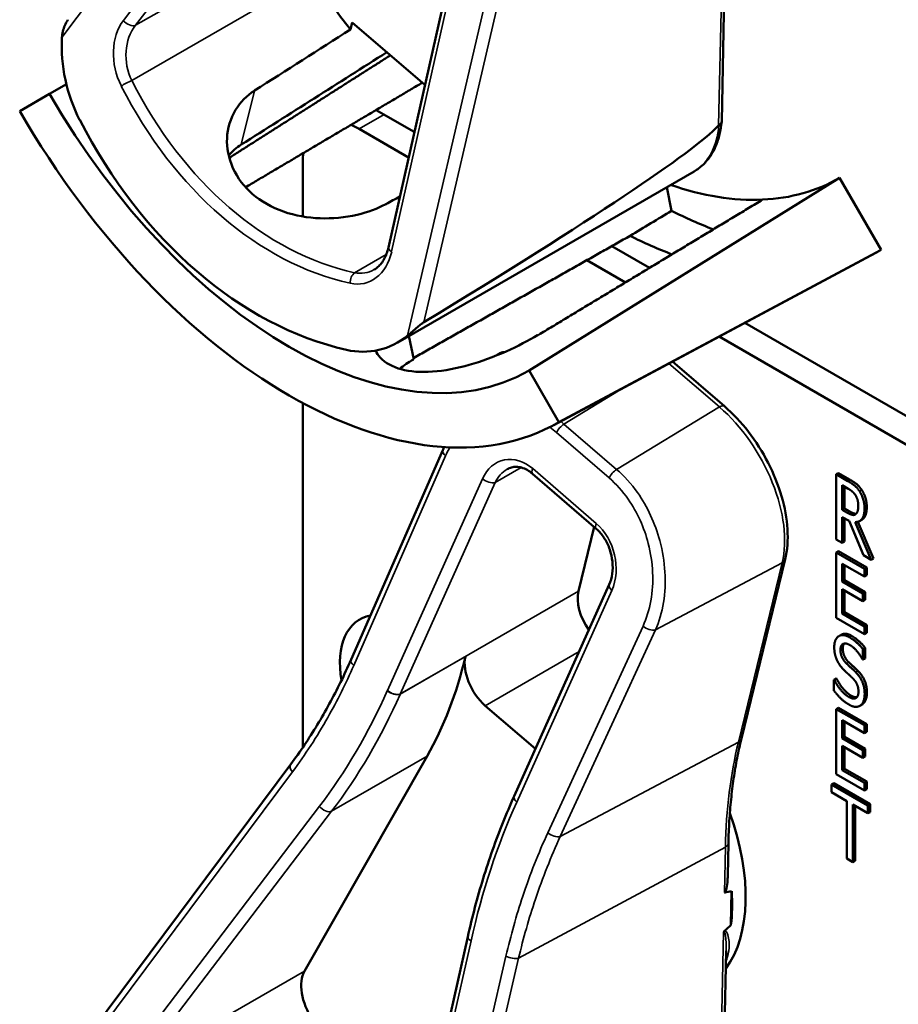
# Model space of a CAD drawing. Units: inches. Extents: x 1 to 190, y 1 to 147.
# Drawn here: x 174 to 175, y 128 to 129 of the extents above; entities that cross this region are included whole.
import ezdxf

# ---------------------------------------------------------------- set-up
doc = ezdxf.new("R2010")
doc.units = ezdxf.units.IN
doc.header["$LTSCALE"] = 8.695652
doc.header["$MEASUREMENT"] = 0
doc.layers.add('Visible (ANSI)', color=7, linetype='Continuous', lineweight=50)
doc.layers.add('Visible Narrow (ANSI)', color=7, linetype='Continuous', lineweight=35)

msp = doc.modelspace()

# ---------------------------------------------------------------- linework, layer by layer
at = {"layer": 'Visible (ANSI)'}
for p, q in [((174.063, 129.1208), (174.1548, 129.5305)), ((174.4484, 129.2669), (174.4536, 129.5141)), ((174.0192, 129.3731), (174.0212, 129.3813)), ((174.0212, 129.3813), (174.1051, 129.309)), ((173.6905, 129.3099), (173.671, 129.2987)), ((173.6365, 129.2788), (173.671, 129.2987)), ((174.0929, 129.2546), (174.0488, 129.28)), ((174.0293, 129.2581), (174.0863, 129.2252)), ((173.88, 129.2252), (173.8794, 129.2228)), ((173.964, 129.1568), (173.964, 129.2204)), ((174.0737, 129.0111), (174.4166, 129.209)), ((174.5847, 129.2014), (174.2256, 128.9785)), ((174.5847, 129.2014), (174.6327, 129.1182)), ((174.3851, 129.1909), (174.3905, 129.1634)), ((174.2542, 128.9155), (174.6267, 129.1149)), ((174.6327, 129.1182), (174.2601, 128.9187)), ((174.3651, 129.0974), (174.3215, 129.1226)), ((174.2924, 129.1062), (174.337, 129.0804)), ((174.9853, 128.7394), (174.4753, 129.0338)), ((174.0866, 129.0186), (174.0922, 128.9915)), ((174.4454, 129.0178), (174.9681, 128.7161)), ((174.1913, 128.9983), (174.1887, 128.9968)), ((174.4516, 128.9372), (174.3915, 128.989)), ((174.2256, 128.9785), (174.2601, 128.9187)), ((173.964, 128.5427), (173.964, 128.9409)), ((174.0198, 128.6441), (174.126, 128.8865)), ((174.3032, 128.7956), (174.2297, 128.8591)), ((174.5835, 128.86), (174.5809, 128.8585)), ((174.5809, 128.7831), (174.5809, 128.8585)), ((174.5809, 128.8585), (174.5944, 128.8507)), ((174.5835, 128.86), (174.597, 128.8522)), ((174.5878, 128.8175), (174.5878, 128.8458)), ((174.5878, 128.8458), (174.5947, 128.8418)), ((174.5904, 128.8443), (174.5904, 128.819)), ((174.5904, 128.819), (174.5878, 128.8175)), ((174.5939, 128.8139), (174.5878, 128.8175)), ((174.5904, 128.819), (174.5966, 128.8154)), ((174.5957, 128.8045), (174.5878, 128.8091)), ((174.5878, 128.8091), (174.5878, 128.7791)), ((174.5904, 128.8076), (174.5904, 128.7806)), ((174.6105, 128.8059), (174.6079, 128.8044)), ((174.3009, 128.7977), (174.2827, 128.7233)), ((174.6123, 128.7649), (174.5957, 128.8045)), ((174.6027, 128.8033), (174.6213, 128.7597)), ((174.6059, 128.8036), (174.6239, 128.7612)), ((174.5878, 128.7791), (174.5809, 128.7831)), ((174.5904, 128.7806), (174.5878, 128.7791)), ((174.4712, 128.5527), (174.5218, 128.7602)), ((174.5835, 128.7695), (174.5809, 128.768)), ((174.5809, 128.768), (174.6135, 128.7491)), ((174.5809, 128.6926), (174.5809, 128.768)), ((174.5835, 128.7695), (174.6162, 128.7506)), ((174.6213, 128.7597), (174.6123, 128.7649)), ((174.6239, 128.7612), (174.6213, 128.7597)), ((174.6135, 128.7402), (174.5878, 128.7551)), ((174.5878, 128.7551), (174.5878, 128.7344)), ((174.5904, 128.7536), (174.5904, 128.7359)), ((174.6162, 128.7506), (174.6135, 128.7491)), ((174.6135, 128.7491), (174.6135, 128.7402)), ((174.6162, 128.7506), (174.6162, 128.7417)), ((174.6162, 128.7417), (174.6135, 128.7402)), ((174.2084, 128.4862), (174.3184, 128.7311)), ((174.5904, 128.7359), (174.5878, 128.7344)), ((174.5878, 128.7344), (174.6118, 128.7206)), ((174.6118, 128.7116), (174.5878, 128.7255)), ((174.5878, 128.7255), (174.5878, 128.6975)), ((174.5904, 128.7359), (174.6144, 128.7221)), ((174.5904, 128.724), (174.5904, 128.699)), ((174.6144, 128.7221), (174.6118, 128.7206)), ((174.6118, 128.7206), (174.6118, 128.7116)), ((174.6144, 128.7221), (174.6144, 128.7131)), ((174.6144, 128.7131), (174.6118, 128.7116)), ((174.6135, 128.6737), (174.5809, 128.6926)), ((174.5904, 128.699), (174.5878, 128.6975)), ((174.5878, 128.6975), (174.6135, 128.6826)), ((174.5904, 128.699), (174.6162, 128.6841)), ((174.6162, 128.6841), (174.6135, 128.6826)), ((174.6135, 128.6826), (174.6135, 128.6737)), ((174.6162, 128.6841), (174.6162, 128.6752)), ((174.5867, 128.6729), (174.5841, 128.6714)), ((174.6162, 128.6752), (174.6135, 128.6737)), ((174.6144, 128.6576), (174.6118, 128.6561)), ((174.6144, 128.6576), (174.6144, 128.6456)), ((174.6118, 128.6561), (174.6118, 128.6441)), ((174.6144, 128.6456), (174.6118, 128.6441)), ((174.6118, 128.6441), (174.6113, 128.6444)), ((174.5809, 128.6222), (174.5783, 128.6206)), ((174.5783, 128.6081), (174.5783, 128.6206)), ((174.5783, 128.6206), (174.5788, 128.6204)), ((174.5814, 128.6219), (174.5788, 128.6204)), ((174.5809, 128.6222), (174.5814, 128.6219)), ((174.175, 128.5908), (174.2329, 128.5408)), ((174.6109, 128.5922), (174.6083, 128.5907)), ((174.6117, 128.5927), (174.6091, 128.5912)), ((174.5835, 128.5885), (174.5809, 128.5869)), ((174.5809, 128.5869), (174.6135, 128.5681)), ((174.5809, 128.5115), (174.5809, 128.5869)), ((174.5835, 128.5885), (174.6162, 128.5696)), ((174.6135, 128.5592), (174.5878, 128.574)), ((174.5878, 128.574), (174.5878, 128.5533)), ((174.5904, 128.5725), (174.5904, 128.5549)), ((174.6162, 128.5696), (174.6135, 128.5681)), ((174.6135, 128.5681), (174.6135, 128.5592)), ((174.6162, 128.5696), (174.6162, 128.5607)), ((174.5904, 128.5549), (174.5878, 128.5533)), ((174.5904, 128.5549), (174.6144, 128.541)), ((174.6162, 128.5607), (174.6135, 128.5592)), ((174.5878, 128.5533), (174.6118, 128.5395)), ((174.6118, 128.5306), (174.5878, 128.5444)), ((174.5878, 128.5444), (174.5878, 128.5164)), ((173.9659, 128.2838), (174.1077, 128.5324)), ((174.5904, 128.5429), (174.5904, 128.5179)), ((174.6144, 128.541), (174.6118, 128.5395)), ((174.6118, 128.5395), (174.6118, 128.5306)), ((174.6144, 128.5321), (174.6118, 128.5306)), ((174.6144, 128.541), (174.6144, 128.5321)), ((173.6923, 128.1775), (173.95, 128.5231)), ((174.6135, 128.4926), (174.5809, 128.5115)), ((174.5904, 128.5179), (174.5878, 128.5164)), ((174.5878, 128.5164), (174.6135, 128.5016)), ((174.5904, 128.5179), (174.6162, 128.5031)), ((174.5781, 128.501), (174.5755, 128.4995)), ((174.5755, 128.4906), (174.5755, 128.4995)), ((174.5755, 128.4995), (174.6175, 128.4753)), ((174.5781, 128.501), (174.6201, 128.4768)), ((174.6162, 128.5031), (174.6135, 128.5016)), ((174.6135, 128.5016), (174.6135, 128.4926)), ((174.6162, 128.5031), (174.6162, 128.4942)), ((174.2083, 128.4861), (174.2084, 128.4862)), ((174.593, 128.4805), (174.5755, 128.4906)), ((174.6162, 128.4942), (174.6135, 128.4926)), ((174.593, 128.414), (174.593, 128.4805)), ((174.6175, 128.4663), (174.6, 128.4765)), ((174.6, 128.4765), (174.6, 128.4099)), ((174.6026, 128.4749), (174.6026, 128.4115)), ((174.6201, 128.4768), (174.6175, 128.4753)), ((174.6175, 128.4753), (174.6175, 128.4663)), ((174.6201, 128.4768), (174.6201, 128.4678)), ((174.6201, 128.4678), (174.6175, 128.4663)), ((174.4554, 128.3945), (174.4562, 128.4318)), ((174.6, 128.4099), (174.593, 128.414)), ((174.6026, 128.4115), (174.6, 128.4099)), ((174.4591, 128.3368), (174.4599, 128.3762)), ((174.063, 127.9138), (174.1548, 128.3235)), ((174.4484, 128.0599), (174.4536, 128.3071))]:
    msp.add_line(p, q, dxfattribs=at)
for centre, major_axis, ratio, start_param, end_param in [((174.1678, 129.5855), (-0.2107, 0.3649), 0.57735, 1.652347, 1.83415), ((173.7941, 129.3334), (-0.0368, 0.1378), 0.744771, 1.156518, 1.854019), ((171.8093, 128.2239), (-8.2413, -5.18), 0.021568, 1.814709, 1.828688), ((171.8093, 128.2239), (-9.9474, -6.2523), 0.021568, 1.768234, 1.785581), ((173.9483, 129.4588), (0.2773, -0.4803), 0.57735, 4.712389, 6.283185), ((173.9483, 129.4588), (0.3118, -0.54), 0.57735, 4.712389, 6.283185), ((174.0254, 129.5033), (0.1333, -0.4988), 0.744771, 4.995611, 5.911139), ((174.0293, 129.1827), (0.0462, -0.08), 0.57735, 2.356194, 2.502978), ((171.5105, 127.6934), (2.9426, 1.5834), 0.029517, 5.774985, 6.190941), ((174.0293, 129.1827), (-0.0462, 0.08), 0.57735, 0.650934, 0.785398), ((174.058, 129.5221), (0.2753, -0.4768), 0.57735, 5.022492, 5.022843), ((174.3141, 129.67), (0.2705, -0.4686), 0.57735, 5.695973, 5.992431), ((174.3141, 129.67), (0.2705, -0.4686), 0.57735, 5.992431, 6.283185), ((171.8093, 128.2239), (8.8198, 4.6809), 0.022553, 4.958456, 4.960334), ((170.6779, 127.5706), (-19.4141, -11.5914), 0.024069, 1.746304, 1.748822), ((174.3633, 129.6984), (0.3186, -0.5518), 0.57735, 5.55818, 5.666199), ((174.3141, 129.67), (-0.3186, 0.5518), 0.57735, 2.419105, 2.52761), ((174.3141, 129.67), (0.3186, -0.5518), 0.57735, 6.264668, 6.283185), ((174.0175, 129.1408), (-0.0368, 0.1378), 0.744771, 2.769547, 3.467047), ((174.058, 129.5221), (0.2753, -0.4768), 0.57735, 5.970592, 5.973274), ((174.3132, 128.697), (-0.0222, 0.0384), 0.57735, 0.54346, 1.726216), ((174.0842, 128.5958), (-0.0547, 0.0947), 0.57735, 6.073151, 7.287036), ((173.5844, 129.134), (0.413, -0.7153), 0.57735, 0.325398, 0.548131), ((174.1825, 128.6216), (0.0222, -0.0384), 0.57735, 3.689724, 5.255849), ((174.3141, 128.463), (0.1146, -0.1984), 0.57735, 0.246218, 1.265282), ((169.6853, 125.7905), (4.801, 2.5834), 0.029517, 0.090181, 0.105484), ((174.2985, 128.4539), (-0.1146, 0.1984), 0.57735, 3.796247, 4.009984), ((169.6853, 125.7905), (4.801, 2.5834), 0.029517, 6.146311, 6.15963), ((173.9987, 128.2461), (-0.0259, 0.0448), 0.57735, 0.325398, 1.652347)]:
    msp.add_ellipse(centre, major_axis=major_axis, ratio=ratio, start_param=start_param, end_param=end_param, dxfattribs=at)
for points, degree, knots in [([(173.6923, 129.3845), (173.6923, 129.3844), (173.6923, 129.3844), (173.6909, 129.3825), (173.6896, 129.3799), (173.6869, 129.3735), (173.6856, 129.3682), (173.6854, 129.3637)], 3, [0.17538728, 0.17538728, 0.17538728, 0.17538728, 0.1759696, 0.1759696, 0.20043322, 0.20043322, 0.24827021, 0.24827021, 0.24827021, 0.24827021]), ([(174.0602, 129.1712), (174.0508, 129.1661), (174.0392, 129.1617), (174.0129, 129.1556), (173.9979, 129.1542), (173.97, 129.1552), (173.9551, 129.1577), (173.9279, 129.1673), (173.9155, 129.1745), (173.8963, 129.191), (173.8882, 129.2015), (173.878, 129.2242), (173.8758, 129.2364), (173.8768, 129.2586), (173.8801, 129.2701), (173.8916, 129.2891), (173.8992, 129.2967), (173.908, 129.3023)], 3, [0.013225, 0.013225, 0.013225, 0.013225, 0.144265, 0.144265, 0.28853, 0.28853, 0.43277, 0.43277, 0.577011, 0.577011, 0.721251, 0.721251, 0.865491, 0.865491, 1.009756, 1.009756, 1.140796, 1.140796, 1.140796, 1.140796]), ([(174.4166, 129.209), (174.4203, 129.2112), (174.4237, 129.2138), (174.43, 129.2197), (174.4328, 129.2231), (174.4378, 129.2304), (174.4399, 129.2344), (174.4435, 129.2428), (174.4449, 129.2473), (174.4472, 129.2567), (174.4479, 129.2616), (174.4484, 129.2666)], 3, [5.739725, 5.739725, 5.739725, 5.739725, 5.8768928, 5.8768928, 6.0140605, 6.0140605, 6.1512283, 6.1512283, 6.288396, 6.288396, 6.4255638, 6.4255638, 6.4255638, 6.4255638]), ([(174.4484, 129.2669), (174.4484, 129.266), (174.4481, 129.2652), (174.447, 129.2636), (174.4462, 129.2629), (174.4452, 129.2623)], 3, [0.0301423, 0.0301423, 0.0301423, 0.0301423, 0.04482402, 0.04482402, 0.05969826, 0.05969826, 0.05969826, 0.05969826]), ([(174.0464, 129.0953), (174.0479, 129.0962), (174.0493, 129.0972), (174.0521, 129.0996), (174.0534, 129.101), (174.0559, 129.1041), (174.057, 129.1058), (174.0591, 129.1096), (174.0601, 129.1117), (174.0617, 129.1161), (174.0624, 129.1184), (174.063, 129.1208)], 3, [1.0273361, 1.0273361, 1.0273361, 1.0273361, 1.1796406, 1.1796406, 1.3319452, 1.3319452, 1.4842498, 1.4842498, 1.6365544, 1.6365544, 1.7888589, 1.7888589, 1.7888589, 1.7888589]), ([(174.0852, 129.019), (174.0884, 129.0217), (174.0927, 129.0254), (174.0981, 129.03), (174.0998, 129.0314), (174.1021, 129.0332), (174.1031, 129.0339), (174.104, 129.0344)], 3, [0.07641991, 0.07641991, 0.07641991, 0.07641991, 0.13196431, 0.13196431, 0.15117408, 0.15117408, 0.16245787, 0.16245787, 0.16245787, 0.16245787]), ([(174.2353, 129.0196), (174.2252, 129.0134), (174.2126, 129.0067), (174.1852, 128.9946), (174.1703, 128.9891), (174.1425, 128.9812), (174.1277, 128.9783), (174.1003, 128.9763), (174.0878, 128.9773), (174.0678, 128.9827), (174.0592, 128.9874), (174.0511, 128.996), (174.0493, 128.9987), (174.0479, 129.0016)], 3, [1.1944952, 1.1944952, 1.1944952, 1.1944952, 1.3428639, 1.3428639, 1.4934045, 1.4934045, 1.6438319, 1.6438319, 1.7942593, 1.7942593, 1.9446867, 1.9446867, 2.0049632, 2.0049632, 2.0049632, 2.0049632]), ([(174.1913, 128.9983), (174.1921, 128.9988), (174.195, 128.9999), (174.1975, 129)], 2, [0.7998892, 0.7998892, 0.7998892, 1, 1.4800665, 1.4800665, 1.4800665]), ([(174.0922, 128.9915), (174.0921, 128.9914), (174.0919, 128.9913), (174.086, 128.9881), (174.0806, 128.9844), (174.076, 128.9805)], 3, [1.20035748, 1.20035748, 1.20035748, 1.20035748, 1.20226273, 1.20226273, 1.28719295, 1.28719295, 1.28719295, 1.28719295]), ([(174.1871, 128.9956), (174.1885, 128.9969), (174.1919, 128.9982), (174.1938, 128.9984)], 2, [0.5713294, 0.5713294, 0.5713294, 1, 1.3730936, 1.3730936, 1.3730936]), ([(174.5218, 128.7602), (174.5244, 128.7709), (174.5252, 128.7826), (174.5238, 128.8073), (174.5214, 128.8202), (174.5138, 128.8462), (174.5085, 128.8593), (174.4956, 128.8845), (174.4879, 128.8966), (174.4709, 128.9187), (174.4615, 128.9287), (174.4516, 128.9372)], 3, [0, 0, 0, 0, 0.314159, 0.314159, 0.628319, 0.628319, 0.942478, 0.942478, 1.256637, 1.256637, 1.570796, 1.570796, 1.570796, 1.570796]), ([(174.2297, 128.8591), (174.2276, 128.8609), (174.2255, 128.8624), (174.2212, 128.8647), (174.2191, 128.8656), (174.2149, 128.8668), (174.2129, 128.8671), (174.209, 128.8672), (174.2072, 128.867), (174.2036, 128.866), (174.2019, 128.8653), (174.2002, 128.8644)], 3, [0, 0, 0, 0, 0.205467, 0.205467, 0.410934, 0.410934, 0.616402, 0.616402, 0.821869, 0.821869, 1.027336, 1.027336, 1.027336, 1.027336]), ([(174.6162, 128.8207), (174.6162, 128.8124), (174.6121, 128.8069), (174.6105, 128.8059)], 2, [0, 0, 0, 1, 1.417143, 1.417143, 1.417143]), ([(174.5966, 128.8154), (174.5996, 128.8137), (174.6031, 128.8128), (174.6041, 128.8129)], 2, [0, 0, 0, 1, 1.472348, 1.472348, 1.472348]), ([(174.3184, 128.7311), (174.32, 128.7347), (174.3212, 128.7389), (174.3225, 128.7479), (174.3225, 128.7527), (174.3215, 128.7623), (174.3205, 128.767), (174.3174, 128.776), (174.3154, 128.7802), (174.3107, 128.7877), (174.3081, 128.791), (174.3046, 128.7944), (174.3039, 128.795), (174.3032, 128.7956)], 3, [-1.570796, -1.570796, -1.570796, -1.570796, -1.256637, -1.256637, -0.948882, -0.948882, -0.648052, -0.648052, -0.3549, -0.3549, -0.068549, -0.068549, 0, 0, 0, 0]), ([(173.95, 128.5231), (173.9554, 128.5304), (173.9607, 128.5378), (173.9709, 128.5529), (173.9758, 128.5607), (173.9855, 128.5765), (173.9901, 128.5846), (173.9991, 128.6011), (174.0035, 128.6095), (174.0119, 128.6266), (174.0159, 128.6353), (174.0198, 128.6441)], 3, [1.3620344, 1.3620344, 1.3620344, 1.3620344, 1.4056901, 1.4056901, 1.4493458, 1.4493458, 1.4930014, 1.4930014, 1.5366571, 1.5366571, 1.5803128, 1.5803128, 1.5803128, 1.5803128]), ([(174.4562, 128.4318), (174.4564, 128.4404), (174.4567, 128.449), (174.4578, 128.4659), (174.4584, 128.4742), (174.4601, 128.4906), (174.4611, 128.4987), (174.4634, 128.5146), (174.4648, 128.5224), (174.4677, 128.5378), (174.4694, 128.5453), (174.4712, 128.5527)], 3, [2.92353, 2.92353, 2.92353, 2.92353, 2.9671426, 2.9671426, 3.0107551, 3.0107551, 3.0543676, 3.0543676, 3.0979801, 3.0979801, 3.1415927, 3.1415927, 3.1415927, 3.1415927]), ([(174.1548, 128.3235), (174.1573, 128.335), (174.1601, 128.3464), (174.166, 128.3688), (174.1692, 128.3799), (174.176, 128.4019), (174.1796, 128.4128), (174.1871, 128.4342), (174.1911, 128.4448), (174.1994, 128.4657), (174.2038, 128.476), (174.2083, 128.4861)], 3, [1.3527337, 1.3527337, 1.3527337, 1.3527337, 1.3963452, 1.3963452, 1.4399567, 1.4399567, 1.4835682, 1.4835682, 1.5271797, 1.5271797, 1.5707912, 1.5707912, 1.5707912, 1.5707912]), ([(174.4554, 128.3945), (174.4554, 128.3917), (174.4552, 128.389), (174.4547, 128.3834), (174.4543, 128.3798), (174.453, 128.3764), (174.4529, 128.3759), (174.4525, 128.3754), (174.4524, 128.3752), (174.4522, 128.3749), (174.452, 128.3747), (174.4519, 128.3746), (174.4518, 128.3746), (174.4517, 128.3746), (174.4516, 128.3745)], 3, [0.48046493, 0.48046493, 0.48046493, 0.48046493, 0.50905753, 0.50905753, 0.54187781, 0.54187781, 0.54642847, 0.54642847, 0.5487038, 0.5487038, 0.55097913, 0.55097913, 0.55097913, 0.55236234, 0.55236234, 0.55236234, 0.55236234]), ([(174.4518, 128.3305), (174.4518, 128.3305), (174.4518, 128.3305), (174.4515, 128.3302), (174.4513, 128.33), (174.4509, 128.3294), (174.4507, 128.3292), (174.4506, 128.3289), (174.4506, 128.3289), (174.4506, 128.3289)], 3, [0, 0, 0, 0, 0.000161867, 0.000161867, 0.003589318, 0.003589318, 0.007390752, 0.007390752, 0.007448753, 0.007448753, 0.007448753, 0.007448753])]:
    msp.add_open_spline(points, degree=degree, knots=knots, dxfattribs=at)
for points, weights in [([(173.8799, 129.2253), (173.9734, 129.2848), (174.0653, 129.3433)], [16.2322058474, 16.2436011445, 16.2548322962]), ([(174.1021, 129.3116), (173.9994, 129.2508), (173.8978, 129.1907)], [20.8433003445, 20.8645571509, 20.8856314721]), ([(174.4957, 129.1763), (174.3674, 129.0988), (174.2362, 129.0196)], [16.3934575832, 16.3779373327, 16.3621099121]), ([(174.3425, 129.1345), (174.2164, 129.0632), (174.0919, 128.993)], [20.5294500347, 20.5544634489, 20.5792128864])]:
    msp.add_rational_spline(points, weights, degree=2, dxfattribs=at)
for points, degree in [([(174.4449, 129.2621), (174.445, 129.2622), (174.4451, 129.2623), (174.4452, 129.2623)], 3), ([(173.8928, 129.2399), (173.8874, 129.2365), (173.8824, 129.2323), (173.8782, 129.2275)], 3), ([(173.8789, 129.2245), (173.8793, 129.2247), (173.8796, 129.2249), (173.88, 129.2252)], 3), ([(174.126, 128.8865), (174.1265, 128.8877), (174.127, 128.8889), (174.1276, 128.8901)], 3), ([(174.5944, 128.8507), (174.5989, 128.8481), (174.6049, 128.8432), (174.6077, 128.8391)], 2), ([(174.597, 128.8522), (174.6015, 128.8496), (174.6075, 128.8447), (174.6103, 128.8406)], 2), ([(174.5947, 128.8418), (174.5977, 128.8401), (174.6016, 128.8367), (174.6031, 128.8345)], 2), ([(174.6103, 128.8406), (174.613, 128.8364), (174.6162, 128.8266), (174.6162, 128.8207)], 2), ([(174.6031, 128.8345), (174.6047, 128.8318), (174.6064, 128.8258), (174.6064, 128.8225)], 2), ([(174.6077, 128.8391), (174.6104, 128.8349), (174.6136, 128.8251), (174.6136, 128.8191)], 2), ([(174.6136, 128.8191), (174.6136, 128.8109), (174.6078, 128.8031), (174.6027, 128.8033)], 2), ([(174.6064, 128.8225), (174.6064, 128.8186), (174.605, 128.8136), (174.6034, 128.8124)], 2), ([(174.6034, 128.8124), (174.6017, 128.811), (174.597, 128.8122), (174.5939, 128.8139)], 2), ([(174.5786, 128.6585), (174.5786, 128.6677), (174.5885, 128.6744), (174.5962, 128.6699)], 2), ([(174.5867, 128.6729), (174.5916, 128.6757), (174.5988, 128.6715)], 2), ([(174.5962, 128.6699), (174.6006, 128.6674), (174.6085, 128.6604), (174.6118, 128.6561)], 2), ([(174.5988, 128.6715), (174.6032, 128.6689), (174.6111, 128.6619), (174.6144, 128.6576)], 2), ([(174.582, 128.6429), (174.5804, 128.6464), (174.5786, 128.6541), (174.5786, 128.6585)], 2), ([(174.5967, 128.661), (174.5918, 128.6638), (174.5858, 128.6607), (174.5858, 128.6554)], 2), ([(174.5901, 128.6627), (174.5885, 128.6608), (174.5885, 128.6569)], 2), ([(174.5885, 128.6569), (174.5885, 128.6521), (174.592, 128.6444), (174.5953, 128.6412)], 2), ([(174.6113, 128.6444), (174.6088, 128.6491), (174.601, 128.6585), (174.5967, 128.661)], 2), ([(174.5858, 128.6554), (174.5858, 128.6506), (174.5894, 128.6429), (174.5927, 128.6397)], 2), ([(174.5907, 128.6313), (174.588, 128.6339), (174.5837, 128.6395), (174.582, 128.6429)], 2), ([(174.5927, 128.6397), (174.5949, 128.6376), (174.6013, 128.6317), (174.6034, 128.6295)], 2), ([(174.5953, 128.6412), (174.5975, 128.6391), (174.6039, 128.6332), (174.606, 128.631)], 2), ([(174.6001, 128.6224), (174.5977, 128.6248), (174.5937, 128.6284), (174.5907, 128.6313)], 2), ([(174.6034, 128.6295), (174.6088, 128.624), (174.6138, 128.6116), (174.6138, 128.6045)], 2), ([(174.606, 128.631), (174.6114, 128.6255), (174.6164, 128.6131), (174.6164, 128.606)], 2), ([(174.5788, 128.6204), (174.5822, 128.6137), (174.5909, 128.6036), (174.595, 128.6012)], 2), ([(174.5814, 128.6219), (174.5848, 128.6152), (174.5935, 128.6051), (174.5976, 128.6027)], 2), ([(174.6066, 128.6071), (174.6066, 128.6116), (174.6035, 128.6191), (174.6001, 128.6224)], 2), ([(174.5954, 128.5923), (174.5898, 128.5955), (174.5818, 128.6036), (174.5783, 128.6081)], 2), ([(174.595, 128.6012), (174.6007, 128.5979), (174.6066, 128.6014), (174.6066, 128.6071)], 2), ([(174.5976, 128.6027), (174.6021, 128.6002), (174.6048, 128.6006)], 2), ([(174.6138, 128.6045), (174.6138, 128.6001), (174.6113, 128.593), (174.6091, 128.5912)], 2), ([(174.6164, 128.606), (174.6164, 128.6016), (174.6139, 128.5945), (174.6117, 128.5927)], 2), ([(174.6091, 128.5912), (174.6065, 128.5894), (174.6002, 128.5895), (174.5954, 128.5923)], 2), ([(174.6117, 128.5927), (174.6113, 128.5925), (174.6109, 128.5922)], 2), ([(174.2083, 128.4861), (174.2083, 128.4861), (174.2083, 128.4861), (174.2083, 128.4861)], 3)]:
    msp.add_open_spline(points, degree=degree, dxfattribs=at)
at = {"layer": 'Visible Narrow (ANSI)'}
for p, q in [((173.6854, 129.3637), (173.9519, 129.7212)), ((173.9832, 129.6814), (173.7564, 129.3837)), ((173.7705, 129.378), (173.9973, 129.6756)), ((174.4506, 129.5359), (174.4449, 129.2621)), ((174.0667, 129.1161), (174.1585, 129.5258)), ((174.1989, 129.5081), (174.0852, 129.019)), ((174.104, 129.0344), (174.2135, 129.5056)), ((173.9659, 129.4908), (173.7705, 129.378)), ((173.7661, 129.314), (173.975, 129.4346)), ((173.8928, 129.2399), (173.908, 129.3023)), ((174.0293, 129.2581), (174.058, 129.2747)), ((174.0605, 129.1128), (174.0239, 129.0917)), ((174.3874, 128.9868), (174.4459, 128.9364)), ((174.266, 128.9167), (174.338, 128.9604)), ((174.4459, 128.9364), (174.3269, 128.8642)), ((174.3269, 128.8642), (174.266, 128.9167)), ((174.2573, 128.9068), (174.3182, 128.8543)), ((174.0229, 128.6373), (174.129, 128.8797)), ((174.1864, 128.849), (174.2164, 128.8664)), ((174.3034, 128.8017), (174.2298, 128.8651)), ((174.1717, 128.8533), (174.0617, 128.6084)), ((174.597, 128.8522), (174.5944, 128.8507)), ((174.0764, 128.6041), (174.1864, 128.849)), ((174.6103, 128.8406), (174.6077, 128.8391)), ((174.6162, 128.8207), (174.6136, 128.8191)), ((174.5966, 128.8154), (174.5939, 128.8139)), ((174.3718, 128.6785), (174.5183, 128.7562)), ((174.5183, 128.7562), (174.4678, 128.5486)), ((174.2827, 128.7233), (174.0764, 128.6041)), ((174.2114, 128.4793), (174.3214, 128.7242)), ((174.3574, 128.6828), (174.2473, 128.4438)), ((174.2617, 128.4394), (174.3718, 128.6785)), ((174.5988, 128.6715), (174.5962, 128.6699)), ((174.5885, 128.6569), (174.5858, 128.6554)), ((174.0763, 128.604), (174.152, 128.6477)), ((174.175, 128.5908), (174.2835, 128.6534)), ((174.5953, 128.6412), (174.5927, 128.6397)), ((174.606, 128.631), (174.6034, 128.6295)), ((174.5976, 128.6027), (174.595, 128.6012)), ((174.6164, 128.606), (174.6138, 128.6045)), ((174.2617, 128.4394), (174.4678, 128.5486)), ((173.9973, 128.4687), (174.1077, 128.5324)), ((173.6854, 128.1568), (173.9519, 128.5142)), ((173.9832, 128.4744), (173.7564, 128.1767)), ((173.7705, 128.171), (173.9973, 128.4687)), ((174.2135, 128.2986), (174.4527, 128.4271)), ((174.4527, 128.4271), (174.4516, 128.3745)), ((174.4506, 128.3289), (174.4449, 128.0551)), ((174.0667, 127.9091), (174.1585, 128.3188)), ((174.1989, 128.3011), (174.0852, 127.812)), ((174.104, 127.8274), (174.2135, 128.2986)), ((173.9659, 128.2838), (173.7705, 128.171))]:
    msp.add_line(p, q, dxfattribs=at)
for centre, major_axis, ratio, start_param, end_param in [((173.7936, 129.3364), (0.0165, -0.0616), 0.744771, 3.664516, 4.991466), ((173.8006, 129.3388), (-0.009, 0.0523), 0.768926, 0.602133, 1.929082), ((173.7634, 129.386), (0.00882, -0.00672), 0.599196, 4.323374, 5.951082), ((173.761, 129.31), (0.00988, 0.00503), 0.135633, 0.963814, 2.297011), ((174.0264, 129.5056), (0.1133, -0.4241), 0.744771, 4.991466, 5.915285), ((174.0335, 129.508), (-0.1062, 0.4148), 0.748083, 1.858759, 2.782577), ((174.3464, 129.3307), (0.0702, -0.1216), 0.57735, 0, 0.686605), ((174.0197, 129.1414), (0.0165, -0.0616), 0.744771, 5.915285, 7.242234), ((174.0738, 129.1184), (-0.0108, 0.0024), 0.422656, 0, 0.95685), ((174.0256, 129.0818), (0.0024, 0.0108), 0.614782, 0.587956, 1.921152), ((174.0268, 129.1438), (-0.009, 0.0523), 0.768926, 2.852901, 3.418328), ((174.4443, 128.9288), (0.00724, 0.0084), 0.422211, 0, 0.91523), ((174.4222, 128.839), (0.07, -0.1213), 0.57735, 0.54346, 2.114257), ((174.2644, 128.9091), (0.00724, 0.0084), 0.422211, 0.91523, 2.185068), ((174.1361, 128.8821), (-0.0102, 0.0044), 0.518574, 0, 1.047908), ((174.2098, 128.8204), (-0.0145, 0.0544), 0.744771, 5.453375, 7.024172), ((174.2168, 128.8228), (0.007, -0.045), 0.772269, 3.43301, 3.97647), ((174.2369, 128.8675), (-0.00724, -0.0084), 0.422211, 5.32666, 6.283185), ((174.3253, 128.8566), (0.00724, 0.0084), 0.422211, 0.91523, 2.185068), ((174.1788, 128.8556), (0.0101, -0.0045), 0.522472, 4.194357, 5.765153), ((174.3105, 128.804), (-0.00724, -0.0084), 0.422211, 5.32666, 6.283185), ((174.2833, 128.757), (-0.0145, 0.0544), 0.744771, 3.882579, 5.453375), ((174.511, 128.7629), (0.0108, -0.0026), 0.698859, 5.616859, 6.283185), ((174.3285, 128.7265), (-0.0101, 0.0045), 0.522472, 0, 1.052764), ((174.3644, 128.6852), (0.0101, -0.0046), 0.526326, 4.199276, 5.736395), ((174.0299, 128.6397), (-0.0102, 0.0044), 0.518574, 0, 1.047908), ((173.5008, 129.0875), (-0.2136, 0.7994), 0.744771, 3.664516, 3.88725), ((173.5079, 129.0898), (0.2206, -0.8087), 0.743047, 0.518483, 0.741216), ((174.0998, 128.5755), (0.0145, -0.0544), 0.744771, 3.882579, 3.88725), ((174.0687, 128.6105), (0.0101, -0.0045), 0.520564, 4.191965, 5.761534), ((174.0688, 128.6107), (0.0101, -0.0045), 0.522472, 4.194357, 5.765153), ((174.1068, 128.5779), (-0.007, 0.045), 0.772269, 0.834877, 0.839548), ((174.9755, 128.1109), (0.3698, -0.6405), 0.57735, 3.685053, 3.903116), ((174.4604, 128.5554), (0.0108, -0.0026), 0.698859, 5.616859, 6.283185), ((173.9589, 128.5165), (-0.00889, 0.00663), 0.596436, 0, 1.175572), ((174.2185, 128.4816), (-0.0101, 0.0045), 0.522472, 0, 1.052764), ((174.7959, 127.9752), (-0.2232, 0.8352), 0.744771, 0.741002, 0.959049), ((174.1733, 128.5121), (0.0145, -0.0544), 0.744771, 0.738857, 0.740986), ((173.9902, 128.4767), (0.00882, -0.00672), 0.599196, 4.323374, 5.951082), ((174.2544, 128.4461), (0.0101, -0.0046), 0.526326, 4.199276, 5.736395), ((174.4451, 128.432), (0.0111, -0.0002), 0.590969, 5.475107, 6.283185), ((174.1656, 128.3211), (-0.0108, 0.0024), 0.422656, 0, 0.95685), ((174.206, 128.3035), (0.0108, -0.0025), 0.427344, 4.101904, 5.582059)]:
    msp.add_ellipse(centre, major_axis=major_axis, ratio=ratio, start_param=start_param, end_param=end_param, dxfattribs=at)
for points in [[(174.266, 128.9167), (174.2648, 128.9177), (174.2635, 128.9188), (174.2623, 128.9198)], [(174.2495, 128.913), (174.2521, 128.9111), (174.2548, 128.909), (174.2573, 128.9068)], [(174.129, 128.8797), (174.1306, 128.8832), (174.1323, 128.8866), (174.1341, 128.8898)]]:
    msp.add_open_spline(points, degree=3, dxfattribs=at)
for points, knots in [([(174.3718, 128.6785), (174.3761, 128.6882), (174.3793, 128.6989), (174.3848, 128.7329), (174.3833, 128.7579), (174.3714, 128.8018), (174.3625, 128.821), (174.3439, 128.8475), (174.3357, 128.8566), (174.3269, 128.8642)], [-1.580313, -1.580313, -1.580313, -1.580313, -1.30318, -1.30318, -0.752523, -0.752523, -0.289432, -0.289432, 0, 0, 0, 0]), ([(174.3182, 128.8543), (174.3263, 128.8473), (174.3338, 128.839), (174.3507, 128.8146), (174.3588, 128.7969), (174.3692, 128.7564), (174.3703, 128.7332), (174.3646, 128.7018), (174.3615, 128.6918), (174.3574, 128.6828)], [0, 0, 0, 0, 0.289432, 0.289432, 0.752523, 0.752523, 1.30318, 1.30318, 1.580313, 1.580313, 1.580313, 1.580313]), ([(173.9519, 128.5142), (173.9666, 128.5339), (173.9803, 128.555), (174.0037, 128.5965), (174.0138, 128.6165), (174.0229, 128.6373)], [1.3620344, 1.3620344, 1.3620344, 1.3620344, 1.4791929, 1.4791929, 1.5803128, 1.5803128, 1.5803128, 1.5803128]), ([(174.2114, 128.4792), (174.2104, 128.4801), (174.2095, 128.481), (174.2084, 128.4828), (174.2081, 128.4837), (174.208, 128.4851), (174.2081, 128.4856), (174.2083, 128.4861)], [0, 0, 0, 0, 0.25, 0.25, 0.5, 0.5, 0.6702083, 0.6702083, 0.6702083, 0.6702083]), ([(174.2473, 128.4438), (174.2365, 128.4203), (174.2268, 128.3958), (174.2109, 128.3479), (174.2044, 128.3248), (174.1989, 128.3011)], [-1.5803128, -1.5803128, -1.5803128, -1.5803128, -1.4645259, -1.4645259, -1.3620344, -1.3620344, -1.3620344, -1.3620344]), ([(174.2135, 128.2986), (174.219, 128.3219), (174.2255, 128.3448), (174.2414, 128.392), (174.251, 128.4162), (174.2617, 128.4394)], [1.3620344, 1.3620344, 1.3620344, 1.3620344, 1.4645259, 1.4645259, 1.5803128, 1.5803128, 1.5803128, 1.5803128]), ([(174.4506, 128.3289), (174.451, 128.3293), (174.4514, 128.3293), (174.4519, 128.3285), (174.4521, 128.3278), (174.4527, 128.3257), (174.4529, 128.324), (174.4534, 128.3191), (174.4536, 128.3157), (174.4536, 128.3122), (174.4536, 128.3105), (174.4536, 128.3088), (174.4536, 128.3071)], [0.0800136, 0.0800136, 0.0800136, 0.0800136, 0.0906598, 0.0906598, 0.10435, 0.10435, 0.1311982, 0.1311982, 0.1859856, 0.1859856, 0.1859856, 0.2130556, 0.2130556, 0.2130556, 0.2130556]), ([(174.4534, 128.2955), (174.4546, 128.2983), (174.4554, 128.301), (174.4571, 128.3085), (174.4574, 128.3131), (174.457, 128.3178), (174.4568, 128.3205), (174.4563, 128.3232), (174.4551, 128.3271), (174.4546, 128.3283), (174.4535, 128.3298), (174.4531, 128.3303), (174.4522, 128.3305), (174.452, 128.3305), (174.4518, 128.3305)], [-0.3346877, -0.3346877, -0.3346877, -0.3346877, -0.2789784, -0.2789784, -0.1859856, -0.1859856, -0.1859856, -0.1311982, -0.1311982, -0.10435, -0.10435, -0.0906598, -0.0906598, -0.0868857, -0.0868857, -0.0868857, -0.0868857])]:
    msp.add_open_spline(points, degree=3, knots=knots, dxfattribs=at)

doc.saveas('drawing.dxf')
